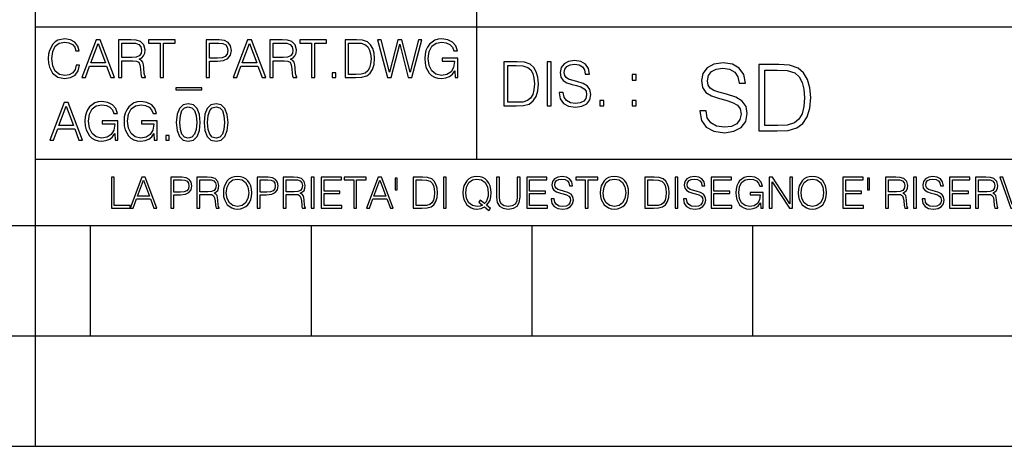
# Model space of a CAD drawing. Extents: x 0 to 420, y 0 to 297.
# Drawn here: x 234 to 279, y 0 to 19 of the extents above; entities that cross this region are included whole.
import ezdxf

# ---------------------------------------------------------------- set-up
doc = ezdxf.new("R2010")
doc.units = 0
doc.layers.get('0').update_dxf_attribs({"linetype": 'CONTINUOUS'})

msp = doc.modelspace()

# ---------------------------------------------------------------- linework, layer by layer
at = {"color": 7}
for p, q in [((234.999802, 10.00025), (234.999802, 45.500252)), ((254.999802, 13.00025), (254.999802, 45.500252)), ((234.999802, 19.00025), (329.999786, 19.00025)), ((234.999802, 13.00025), (410, 13.00025)), ((25.000401, 9.99976), (410, 9.99976)), ((234.999802, 10.00025), (410, 10.00025)), ((235, 0), (235, 9.99976)), ((237.5, 4.99976), (237.5, 9.99976)), ((247.5, 4.99976), (247.5, 9.99976)), ((257.5, 4.99976), (257.5, 9.99976)), ((267.5, 4.99976), (267.5, 9.99976)), ((227.5, 4.99976), (235, 4.99976)), ((235, 4.99976), (237.5, 4.99976)), ((237.5, 4.99976), (247.5, 4.99976)), ((247.5, 4.99976), (257.5, 4.99976)), ((257.5, 4.99976), (267.5, 4.99976)), ((267.5, 4.99976), (415, 4.99976)), ((0, 0), (420, 0)), ((0, 0), (420, 0))]:
    msp.add_line(p, q, dxfattribs=at)
for points in [[(236.848633, 17.255978), (236.801331, 17.059732), (236.694946, 16.913139), (236.53653, 16.823292), (236.333191, 16.792555), (236.087296, 16.842207), (235.902863, 16.9888), (235.784653, 17.229969), (235.744446, 17.556255), (235.784653, 17.877813), (235.900497, 18.111889), (236.082565, 18.256115), (236.328461, 18.305769), (236.522339, 18.277395), (236.676025, 18.197006), (236.782425, 18.069328), (236.832077, 17.903822), (236.985764, 17.903822), (236.929016, 18.126074), (236.79425, 18.29631), (236.590912, 18.405073), (236.328461, 18.445267), (236.021088, 18.383793), (235.893417, 18.310497), (235.784653, 18.208828), (235.635696, 17.929829), (235.59549, 17.752501), (235.583679, 17.55389), (235.59549, 17.350554), (235.635696, 17.173223), (235.782288, 16.889496), (236.016357, 16.712166), (236.32373, 16.653057), (236.595642, 16.695616), (236.803696, 16.81147), (236.940842, 17.000622), (237.002304, 17.255978)], [(237.101624, 16.700344), (237.264755, 16.700344), (237.458633, 17.22051), (238.224701, 17.22051), (238.416214, 16.700344), (238.579361, 16.700344), (237.933884, 18.400345), (237.747101, 18.400345)], [(238.759064, 16.700344), (238.9151, 16.700344), (238.9151, 17.461679), (239.411636, 17.461679), (239.579498, 17.445129), (239.681168, 17.388384), (239.733185, 17.277256), (239.759201, 17.099926), (239.778107, 16.875309), (239.792297, 16.768911), (239.815948, 16.700344), (239.988541, 16.700344), (239.988541, 16.723988), (239.953079, 16.77837), (239.934158, 16.880037), (239.912888, 17.135393), (239.896332, 17.279621), (239.865601, 17.390747), (239.804123, 17.473501), (239.700089, 17.530247), (239.815948, 17.591721), (239.903427, 17.681568), (239.955444, 17.802153), (239.97435, 17.948744), (239.919968, 18.175726), (239.766296, 18.331776), (239.567673, 18.390886), (239.326508, 18.400345), (238.759064, 18.400345)], [(240.650574, 16.700344), (240.806625, 16.700344), (240.806625, 18.260845), (241.336243, 18.260845), (241.336243, 18.400345), (240.120941, 18.400345), (240.120941, 18.260845), (240.650574, 18.260845)], [(242.728882, 16.700344), (242.884933, 16.700344), (242.884933, 17.438036), (243.246674, 17.438036), (243.523315, 17.466408), (243.721924, 17.556255), (243.840149, 17.707577), (243.880341, 17.922737), (243.844864, 18.130802), (243.73848, 18.27976), (243.565872, 18.369606), (243.322342, 18.400345), (242.728882, 18.400345)], [(243.955994, 16.700344), (244.119141, 16.700344), (244.313019, 17.22051), (245.079086, 17.22051), (245.270599, 16.700344), (245.433746, 16.700344), (244.788269, 18.400345), (244.601471, 18.400345)], [(245.613434, 16.700344), (245.769485, 16.700344), (245.769485, 17.461679), (246.266006, 17.461679), (246.433884, 17.445129), (246.535553, 17.388384), (246.58757, 17.277256), (246.613571, 17.099926), (246.632492, 16.875309), (246.646683, 16.768911), (246.670319, 16.700344), (246.842926, 16.700344), (246.842926, 16.723988), (246.807465, 16.77837), (246.788544, 16.880037), (246.767258, 17.135393), (246.750717, 17.279621), (246.719971, 17.390747), (246.658508, 17.473501), (246.554474, 17.530247), (246.670319, 17.591721), (246.757812, 17.681568), (246.809814, 17.802153), (246.828735, 17.948744), (246.774353, 18.175726), (246.620667, 18.331776), (246.422058, 18.390886), (246.180893, 18.400345), (245.613434, 18.400345)], [(247.504959, 16.700344), (247.661011, 16.700344), (247.661011, 18.260845), (248.190628, 18.260845), (248.190628, 18.400345), (246.975327, 18.400345), (246.975327, 18.260845), (247.504959, 18.260845)], [(249.429565, 18.400345), (249.029984, 18.400345), (249.029984, 16.700344), (249.498138, 16.700344), (249.786591, 16.712166), (250.006485, 16.77364), (250.157806, 16.891861), (250.271301, 17.062096), (250.339859, 17.281984), (250.36351, 17.55389), (250.339859, 17.806881), (250.278397, 18.017311), (250.176727, 18.185184), (250.041946, 18.308132), (249.817337, 18.386158), (249.545425, 18.400345)], [(250.94278, 16.700344), (251.110657, 16.700344), (251.503143, 18.211193), (251.88855, 16.700344), (252.058777, 16.700344), (252.505646, 18.400345), (252.356689, 18.400345), (251.973663, 16.93442), (251.602448, 18.400345), (251.410934, 18.400345), (251.035004, 16.93442), (250.656693, 18.400345), (250.503006, 18.400345)], [(254.009399, 16.700344), (254.13472, 16.700344), (254.13472, 17.572805), (253.4254, 17.572805), (253.4254, 17.433306), (253.985764, 17.433306), (253.985764, 17.426214), (253.945572, 17.156672), (253.827347, 16.958063), (253.640564, 16.835115), (253.392303, 16.792555), (253.146393, 16.844572), (252.95961, 16.995893), (252.839035, 17.237062), (252.798828, 17.556255), (252.839035, 17.877813), (252.95961, 18.111889), (253.151123, 18.256115), (253.411209, 18.305769), (253.609818, 18.277395), (253.772964, 18.197006), (253.888824, 18.071693), (253.952667, 17.906185), (254.113434, 17.906185), (254.037781, 18.130802), (253.89119, 18.301039), (253.678391, 18.407436), (253.408844, 18.445267), (253.240982, 18.428717), (253.089661, 18.383793), (252.84848, 18.208828), (252.758636, 18.08115), (252.692444, 17.929829), (252.649872, 17.752501), (252.638062, 17.55389), (252.649872, 17.352917), (252.690079, 17.175587), (252.8414, 16.891861), (252.950165, 16.787827), (253.082565, 16.714531), (253.231522, 16.669607), (253.399384, 16.653057), (253.590912, 16.679064), (253.758774, 16.745268), (253.893555, 16.854031), (253.992859, 17.000622)], [(237.510651, 17.36001), (237.83931, 18.234837), (238.170319, 17.36001)], [(238.9151, 17.601179), (238.9151, 18.260845), (239.357254, 18.260845), (239.541672, 18.251387), (239.685898, 18.201735), (239.778107, 18.092972), (239.813583, 17.944016), (239.785202, 17.785601), (239.704819, 17.679203), (239.565323, 17.617729), (239.366699, 17.601179)], [(242.884933, 17.577534), (242.884933, 18.260845), (243.315247, 18.260845), (243.494934, 18.239565), (243.620255, 18.178091), (243.693542, 18.074059), (243.719559, 17.9251), (243.688828, 17.761957), (243.603699, 17.65556), (243.457108, 17.594086), (243.249039, 17.577534)], [(244.365036, 17.36001), (244.693695, 18.234837), (245.024704, 17.36001)], [(245.769485, 17.601179), (245.769485, 18.260845), (246.211624, 18.260845), (246.396057, 18.251387), (246.540283, 18.201735), (246.632492, 18.092972), (246.667953, 17.944016), (246.639587, 17.785601), (246.559204, 17.679203), (246.419693, 17.617729), (246.221085, 17.601179)], [(249.186035, 16.839844), (249.186035, 18.260845), (249.498138, 18.260845), (249.758224, 18.249023), (249.956833, 18.185184), (250.063232, 18.083515), (250.138885, 17.944016), (250.186172, 17.766685), (250.202728, 17.549162), (250.186172, 17.32218), (250.138885, 17.140121), (250.058502, 17.000622), (249.945007, 16.903683), (249.76059, 16.8493), (249.514694, 16.839844)], [(256.692444, 17.412767), (256.222321, 17.412767), (256.222321, 15.412767), (256.773102, 15.412767), (257.112457, 15.426676), (257.371155, 15.498999), (257.549164, 15.638081), (257.682709, 15.838359), (257.763367, 16.097052), (257.791168, 16.416941), (257.763367, 16.714575), (257.69104, 16.962141), (257.571442, 17.159637), (257.412872, 17.304283), (257.148621, 17.396078), (256.828735, 17.412767)], [(258.175049, 15.412767), (258.358643, 15.412767), (258.358643, 17.412767), (258.175049, 17.412767)], [(258.723022, 16.019165), (258.723022, 16.005257), (258.770325, 15.727093), (258.914948, 15.524033), (259.148621, 15.401641), (259.468506, 15.357135), (259.755005, 15.398859), (259.971985, 15.512906), (260.108276, 15.693713), (260.158356, 15.935716), (260.119415, 16.149902), (260.005371, 16.311237), (259.810638, 16.430847), (259.529694, 16.522642), (259.296051, 16.581057), (259.143066, 16.631126), (259.040131, 16.700666), (258.978943, 16.795242), (258.959473, 16.923199), (258.987274, 17.081753), (259.076294, 17.201363), (259.220947, 17.273685), (259.418427, 17.301502), (259.624268, 17.270905), (259.78006, 17.184673), (259.874634, 17.045591), (259.910797, 16.85644), (260.099945, 16.85644), (260.049866, 17.11235), (259.916351, 17.304283), (259.707733, 17.423893), (259.426788, 17.465618), (259.151398, 17.423893), (258.945557, 17.315411), (258.814819, 17.145729), (258.770325, 16.928762), (258.803711, 16.717358), (258.903839, 16.569931), (259.073517, 16.464228), (259.315521, 16.386341), (259.504669, 16.339054), (259.713287, 16.272295), (259.857941, 16.191628), (259.941376, 16.077579), (259.969208, 15.916245), (259.935822, 15.752128), (259.83847, 15.626954), (259.682709, 15.546287), (259.471283, 15.521252), (259.232056, 15.554631), (259.056824, 15.651989), (258.948334, 15.80776), (258.91217, 16.019165)], [(256.405914, 15.576884), (256.405914, 17.24865), (256.773102, 17.24865), (257.079071, 17.234743), (257.312744, 17.159637), (257.437897, 17.040028), (257.526917, 16.87591), (257.58255, 16.667288), (257.60202, 16.411377), (257.58255, 16.144339), (257.526917, 15.930153), (257.432343, 15.766036), (257.298828, 15.651989), (257.081848, 15.588011), (256.792572, 15.576884)], [(265.095825, 15.195244), (265.095825, 15.174381), (265.166748, 14.757135), (265.383698, 14.452546), (265.734192, 14.268957), (266.21402, 14.202198), (266.643799, 14.264785), (266.969238, 14.435856), (267.173706, 14.707066), (267.24881, 15.07007), (267.190399, 15.39135), (267.019318, 15.633352), (266.727234, 15.812768), (266.305817, 15.950459), (265.955353, 16.038082), (265.725861, 16.113186), (265.571472, 16.217497), (265.479675, 16.35936), (265.45047, 16.551294), (265.492188, 16.789124), (265.625702, 16.96854), (265.842682, 17.077024), (266.138916, 17.11875), (266.447693, 17.072851), (266.681335, 16.943506), (266.823212, 16.734882), (266.877441, 16.451155), (267.161194, 16.451155), (267.08609, 16.835022), (266.885803, 17.122921), (266.572876, 17.302338), (266.151459, 17.364923), (265.738373, 17.302338), (265.429596, 17.13961), (265.23349, 16.885092), (265.166748, 16.559639), (265.216827, 16.242533), (265.367035, 16.021391), (265.621552, 15.862838), (265.984558, 15.746009), (266.26828, 15.675077), (266.581207, 15.574938), (266.798187, 15.453937), (266.92334, 15.282866), (266.965088, 15.040863), (266.915009, 14.794687), (266.768982, 14.606927), (266.535309, 14.485926), (266.218201, 14.448374), (265.859375, 14.498443), (265.596497, 14.644479), (265.433777, 14.878137), (265.379547, 15.195244)], [(268.475494, 17.285646), (267.770355, 17.285646), (267.770355, 14.285647), (268.596497, 14.285647), (269.10556, 14.30651), (269.493591, 14.414993), (269.76062, 14.623617), (269.960907, 14.924034), (270.081909, 15.312073), (270.123627, 15.791906), (270.081909, 16.238359), (269.973419, 16.609709), (269.794006, 16.905952), (269.556183, 17.122921), (269.15979, 17.260612), (268.679962, 17.285646)], [(268.045746, 14.531822), (268.045746, 17.039473), (268.596497, 17.039473), (269.055481, 17.01861), (269.405975, 16.905952), (269.593719, 16.726538), (269.727234, 16.480362), (269.810699, 16.167427), (269.839905, 15.783561), (269.810699, 15.383005), (269.727234, 15.061726), (269.585388, 14.81555), (269.385101, 14.644479), (269.059662, 14.548512), (268.625702, 14.531822)], [(248.448349, 16.700344), (248.604401, 16.700344), (248.604401, 16.910776), (248.448349, 16.910776)], [(262.030396, 16.581057), (262.213989, 16.581057), (262.213989, 16.828623), (262.030396, 16.828623)], [(242.539719, 16.234558), (241.357529, 16.234558), (241.357529, 16.142347), (242.539719, 16.142347)], [(260.561707, 15.412767), (260.74527, 15.412767), (260.74527, 15.660334), (260.561707, 15.660334)], [(262.030396, 15.412767), (262.213989, 15.412767), (262.213989, 15.660334), (262.030396, 15.660334)], [(235.65799, 13.862684), (235.821136, 13.862684), (236.015015, 14.382851), (236.781082, 14.382851), (236.972595, 13.862684), (237.135742, 13.862684), (236.490265, 15.562684), (236.303467, 15.562684)], [(236.067032, 14.52235), (236.395691, 15.397177), (236.7267, 14.52235)], [(238.615845, 13.862684), (238.741165, 13.862684), (238.741165, 14.735146), (238.031845, 14.735146), (238.031845, 14.595647), (238.592209, 14.595647), (238.592209, 14.588553), (238.552017, 14.319013), (238.433792, 14.120403), (238.247009, 13.997455), (237.998749, 13.954896), (237.752853, 14.006912), (237.566055, 14.158234), (237.44548, 14.399402), (237.405273, 14.718596), (237.44548, 15.040153), (237.566055, 15.274228), (237.757568, 15.418456), (238.017654, 15.468108), (238.216263, 15.439735), (238.37941, 15.359346), (238.49527, 15.234034), (238.559113, 15.068525), (238.719879, 15.068525), (238.644226, 15.293143), (238.497635, 15.46338), (238.284836, 15.569777), (238.015289, 15.607608), (237.847427, 15.591057), (237.696106, 15.546133), (237.454926, 15.371168), (237.365082, 15.243491), (237.298889, 15.09217), (237.256317, 14.91484), (237.244507, 14.71623), (237.256317, 14.515257), (237.296524, 14.337928), (237.447845, 14.0542), (237.556595, 13.950167), (237.689011, 13.87687), (237.837967, 13.831947), (238.005844, 13.815396), (238.197357, 13.841405), (238.365219, 13.907608), (238.5, 14.01637), (238.599304, 14.162962)], [(240.38678, 13.862684), (240.5121, 13.862684), (240.5121, 14.735146), (239.80278, 14.735146), (239.80278, 14.595647), (240.363144, 14.595647), (240.363144, 14.588553), (240.322937, 14.319013), (240.204727, 14.120403), (240.017944, 13.997455), (239.769669, 13.954896), (239.523773, 14.006912), (239.33699, 14.158234), (239.2164, 14.399402), (239.176208, 14.718596), (239.2164, 15.040153), (239.33699, 15.274228), (239.528503, 15.418456), (239.788589, 15.468108), (239.987198, 15.439735), (240.150345, 15.359346), (240.266205, 15.234034), (240.330032, 15.068525), (240.490814, 15.068525), (240.415161, 15.293143), (240.26857, 15.46338), (240.055771, 15.569777), (239.786224, 15.607608), (239.618347, 15.591057), (239.467041, 15.546133), (239.225861, 15.371168), (239.136017, 15.243491), (239.069809, 15.09217), (239.027252, 14.91484), (239.015427, 14.71623), (239.027252, 14.515257), (239.067444, 14.337928), (239.218765, 14.0542), (239.32753, 13.950167), (239.459946, 13.87687), (239.608902, 13.831947), (239.776764, 13.815396), (239.968292, 13.841405), (240.136154, 13.907608), (240.270935, 14.01637), (240.370239, 14.162962)], [(241.384552, 14.666578), (241.420029, 14.297733), (241.524063, 14.030557), (241.69429, 13.869778), (241.92601, 13.815396), (242.15535, 13.867413), (242.327957, 14.030557), (242.431992, 14.295368), (242.469818, 14.664214), (242.431992, 15.030695), (242.327957, 15.297872), (242.15535, 15.458651), (241.92601, 15.515396), (241.69429, 15.461016), (241.524063, 15.300237), (241.420029, 15.03306)], [(241.545334, 14.666578), (241.56662, 14.978679), (241.637543, 15.200932), (241.755768, 15.330974), (241.92601, 15.375897), (242.093872, 15.330974), (242.214462, 15.200932), (242.285385, 14.978679), (242.309036, 14.666578), (242.285385, 14.34975), (242.214462, 14.129861), (242.093872, 13.997455), (241.92601, 13.954896), (241.755768, 13.997455), (241.637543, 14.129861), (241.56662, 14.352114)], [(242.64241, 14.666578), (242.677887, 14.297733), (242.781921, 14.030557), (242.952148, 13.869778), (243.183868, 13.815396), (243.413208, 13.867413), (243.585815, 14.030557), (243.68985, 14.295368), (243.727676, 14.664214), (243.68985, 15.030695), (243.585815, 15.297872), (243.413208, 15.458651), (243.183868, 15.515396), (242.952148, 15.461016), (242.781921, 15.300237), (242.677887, 15.03306)], [(242.803192, 14.666578), (242.824478, 14.978679), (242.895401, 15.200932), (243.013626, 15.330974), (243.183868, 15.375897), (243.35173, 15.330974), (243.472321, 15.200932), (243.543243, 14.978679), (243.566895, 14.666578), (243.543243, 14.34975), (243.472321, 14.129861), (243.35173, 13.997455), (243.183868, 13.954896), (243.013626, 13.997455), (242.895401, 14.129861), (242.824478, 14.352114)], [(240.904587, 13.862684), (241.060638, 13.862684), (241.060638, 14.073115), (240.904587, 14.073115)], [(238.44136, 10.781829), (239.288361, 10.781829), (239.288361, 10.89671), (238.56987, 10.89671), (238.56987, 12.181828), (238.44136, 12.181828)], [(239.288361, 10.781829), (239.422714, 10.781829), (239.582382, 11.210201), (240.213257, 11.210201), (240.370987, 10.781829), (240.505341, 10.781829), (239.973755, 12.181828), (239.819931, 12.181828)], [(239.625229, 11.325084), (239.895874, 12.045528), (240.168472, 11.325084)], [(241.140106, 10.781829), (241.268616, 10.781829), (241.268616, 11.389339), (241.566528, 11.389339), (241.794342, 11.412705), (241.957901, 11.486697), (242.055267, 11.611315), (242.088364, 11.788505), (242.059158, 11.959854), (241.971542, 12.082524), (241.829391, 12.156516), (241.628845, 12.181828), (241.140106, 12.181828)], [(241.268616, 11.504221), (241.268616, 12.066947), (241.623001, 12.066947), (241.770981, 12.049423), (241.874176, 11.998796), (241.93454, 11.913122), (241.955963, 11.790452), (241.930649, 11.656098), (241.86055, 11.568477), (241.739822, 11.517851), (241.568481, 11.504221)], [(242.316177, 10.781829), (242.444687, 10.781829), (242.444687, 11.408811), (242.853592, 11.408811), (242.991837, 11.395181), (243.075562, 11.348449), (243.118408, 11.256933), (243.139832, 11.110897), (243.155396, 10.925918), (243.167084, 10.838296), (243.186554, 10.781829), (243.328705, 10.781829), (243.328705, 10.8013), (243.299484, 10.846085), (243.28392, 10.929812), (243.266388, 11.140104), (243.252762, 11.258881), (243.227448, 11.350396), (243.176819, 11.418547), (243.091141, 11.465278), (243.186554, 11.515904), (243.258606, 11.589895), (243.301437, 11.6892), (243.317017, 11.809923), (243.272232, 11.99685), (243.14566, 12.125361), (242.982101, 12.17404), (242.783493, 12.181828), (242.316177, 12.181828)], [(242.444687, 11.523693), (242.444687, 12.066947), (242.808807, 12.066947), (242.960693, 12.059158), (243.079468, 12.018269), (243.155396, 11.928699), (243.184616, 11.806029), (243.16124, 11.67557), (243.095047, 11.587949), (242.980164, 11.537323), (242.816605, 11.523693)], [(243.515625, 11.480855), (243.52536, 11.315348), (243.56041, 11.171259), (243.688919, 10.939548), (243.891418, 10.793511), (244.016037, 10.756516), (244.156235, 10.742886), (244.294479, 10.756516), (244.419098, 10.793511), (244.53009, 10.853873), (244.62355, 10.939548), (244.69754, 11.044694), (244.75206, 11.171259), (244.785172, 11.315348), (244.798798, 11.480855), (244.787109, 11.644416), (244.75206, 11.788505), (244.69754, 11.91507), (244.62355, 12.022162), (244.53009, 12.10589), (244.419098, 12.166252), (244.294479, 12.205194), (244.156235, 12.218824), (244.016037, 12.205194), (243.891418, 12.166252), (243.782379, 12.10589), (243.688919, 12.022162), (243.56041, 11.788505), (243.52536, 11.642468)], [(243.648026, 11.480855), (243.685028, 11.741774), (243.788223, 11.938436), (243.949844, 12.061106), (244.156235, 12.103943), (244.364578, 12.061106), (244.524246, 11.938436), (244.629395, 11.74372), (244.666397, 11.480855), (244.629395, 11.216043), (244.524246, 11.021328), (244.364578, 10.898658), (244.156235, 10.857768), (243.947891, 10.898658), (243.788223, 11.021328), (243.683075, 11.216043)], [(245.049973, 10.781829), (245.178497, 10.781829), (245.178497, 11.389339), (245.47641, 11.389339), (245.704224, 11.412705), (245.867783, 11.486697), (245.965134, 11.611315), (245.998245, 11.788505), (245.969025, 11.959854), (245.881409, 12.082524), (245.739273, 12.156516), (245.538712, 12.181828), (245.049973, 12.181828)], [(245.178497, 11.504221), (245.178497, 12.066947), (245.532867, 12.066947), (245.680847, 12.049423), (245.784058, 11.998796), (245.844421, 11.913122), (245.865829, 11.790452), (245.840515, 11.656098), (245.770416, 11.568477), (245.649704, 11.517851), (245.478348, 11.504221)], [(246.226059, 10.781829), (246.354568, 10.781829), (246.354568, 11.408811), (246.763474, 11.408811), (246.901718, 11.395181), (246.985443, 11.348449), (247.028275, 11.256933), (247.049698, 11.110897), (247.065277, 10.925918), (247.076965, 10.838296), (247.096436, 10.781829), (247.238571, 10.781829), (247.238571, 10.8013), (247.209366, 10.846085), (247.193787, 10.929812), (247.17627, 11.140104), (247.162628, 11.258881), (247.137329, 11.350396), (247.0867, 11.418547), (247.001022, 11.465278), (247.096436, 11.515904), (247.168472, 11.589895), (247.211319, 11.6892), (247.226898, 11.809923), (247.182098, 11.99685), (247.055542, 12.125361), (246.891983, 12.17404), (246.693375, 12.181828), (246.226059, 12.181828)], [(246.354568, 11.523693), (246.354568, 12.066947), (246.718689, 12.066947), (246.87056, 12.059158), (246.989334, 12.018269), (247.065277, 11.928699), (247.094482, 11.806029), (247.071121, 11.67557), (247.004913, 11.587949), (246.89003, 11.537323), (246.726471, 11.523693)], [(247.49559, 10.781829), (247.624115, 10.781829), (247.624115, 12.181828), (247.49559, 12.181828)], [(247.947342, 10.781829), (248.887802, 10.781829), (248.887802, 10.89671), (248.075851, 10.89671), (248.075851, 11.443859), (248.796295, 11.443859), (248.796295, 11.558742), (248.075851, 11.558742), (248.075851, 12.066947), (248.864441, 12.066947), (248.864441, 12.181828), (247.947342, 12.181828)], [(249.423279, 10.781829), (249.551788, 10.781829), (249.551788, 12.066947), (249.987946, 12.066947), (249.987946, 12.181828), (248.987122, 12.181828), (248.987122, 12.066947), (249.423279, 12.066947)], [(249.995743, 10.781829), (250.130096, 10.781829), (250.289749, 11.210201), (250.920639, 11.210201), (251.078354, 10.781829), (251.212708, 10.781829), (250.681137, 12.181828), (250.527313, 12.181828)], [(250.332596, 11.325084), (250.603241, 12.045528), (250.875854, 11.325084)], [(251.382111, 12.144833), (251.300323, 12.144833), (251.300323, 11.619102), (251.382111, 11.619102)], [(252.447205, 12.181828), (252.118134, 12.181828), (252.118134, 10.781829), (252.503662, 10.781829), (252.741211, 10.791565), (252.922302, 10.842191), (253.046921, 10.939548), (253.140381, 11.079742), (253.196854, 11.260827), (253.216324, 11.48475), (253.196854, 11.693094), (253.146225, 11.866391), (253.0625, 12.004639), (252.951508, 12.10589), (252.766525, 12.170146), (252.542603, 12.181828)], [(252.246643, 10.89671), (252.246643, 12.066947), (252.503662, 12.066947), (252.71785, 12.057211), (252.881409, 12.004639), (252.969025, 11.920911), (253.031342, 11.806029), (253.070282, 11.659993), (253.083908, 11.480855), (253.070282, 11.293929), (253.031342, 11.143998), (252.965134, 11.029117), (252.871674, 10.949284), (252.719803, 10.904499), (252.517288, 10.89671)], [(253.485031, 10.781829), (253.613541, 10.781829), (253.613541, 12.181828), (253.485031, 12.181828)], [(255.545105, 10.67863), (255.615204, 10.768199), (255.438019, 10.912288), (255.529541, 11.019381), (255.593781, 11.147893), (255.632736, 11.301718), (255.646362, 11.480855), (255.634674, 11.644416), (255.599625, 11.788505), (255.545105, 11.91507), (255.471115, 12.022162), (255.377655, 12.10589), (255.266663, 12.166252), (255.142044, 12.205194), (255.003799, 12.218824), (254.863602, 12.205194), (254.738983, 12.166252), (254.629944, 12.10589), (254.536484, 12.022162), (254.407974, 11.788505), (254.372925, 11.642468), (254.36319, 11.480855), (254.372925, 11.315348), (254.407974, 11.171259), (254.536484, 10.939548), (254.738983, 10.793511), (254.863602, 10.756516), (255.003799, 10.742886), (255.196564, 10.768199), (255.344559, 10.838296)], [(255.247192, 10.918129), (255.140106, 10.871398), (255.015488, 10.857768), (254.799347, 10.898658), (254.635788, 11.019381), (254.53064, 11.216043), (254.49559, 11.480855), (254.532593, 11.741774), (254.635788, 11.938436), (254.797409, 12.061106), (255.003799, 12.103943), (255.212143, 12.061106), (255.371811, 11.938436), (255.476959, 11.74372), (255.513962, 11.480855), (255.502274, 11.323136), (255.469177, 11.188783), (255.416595, 11.075849), (255.344559, 10.988227), (255.151794, 11.142052), (255.081696, 11.052483)], [(255.887802, 12.181828), (255.887802, 11.282246), (255.920914, 11.046641), (256.020203, 10.877239), (256.18573, 10.777935), (256.419373, 10.742886), (256.651093, 10.777935), (256.816589, 10.877239), (256.917847, 11.046641), (256.952911, 11.282246), (256.952911, 12.181828), (256.824402, 12.181828), (256.824402, 11.29977), (256.801025, 11.103108), (256.728973, 10.964861), (256.60437, 10.88308), (256.419373, 10.857768), (256.232452, 10.88308), (256.107849, 10.964861), (256.03775, 11.103108), (256.016327, 11.29977), (256.016327, 12.181828)], [(257.2547, 10.781829), (258.19519, 10.781829), (258.19519, 10.89671), (257.383209, 10.89671), (257.383209, 11.443859), (258.103668, 11.443859), (258.103668, 11.558742), (257.383209, 11.558742), (257.383209, 12.066947), (258.171814, 12.066947), (258.171814, 12.181828), (257.2547, 12.181828)], [(258.364594, 11.206307), (258.364594, 11.196571), (258.397675, 11.001857), (258.498932, 10.859715), (258.662506, 10.77404), (258.886414, 10.742886), (259.086975, 10.772093), (259.238861, 10.851926), (259.334259, 10.978491), (259.369324, 11.147893), (259.342041, 11.297823), (259.262207, 11.410758), (259.125916, 11.494485), (258.92926, 11.558742), (258.765686, 11.599631), (258.6586, 11.63468), (258.586548, 11.683359), (258.543732, 11.749562), (258.53009, 11.83913), (258.549561, 11.950118), (258.611877, 12.033846), (258.713135, 12.084472), (258.851379, 12.103943), (258.995453, 12.082524), (259.104492, 12.022162), (259.170715, 11.924806), (259.196014, 11.792399), (259.32843, 11.792399), (259.293365, 11.971537), (259.199921, 12.10589), (259.053864, 12.189617), (258.857208, 12.218824), (258.664429, 12.189617), (258.520355, 12.113679), (258.428833, 11.994903), (258.397675, 11.843025), (258.421051, 11.695042), (258.49115, 11.591843), (258.609924, 11.517851), (258.779327, 11.463331), (258.911743, 11.430229), (259.05777, 11.383498), (259.159027, 11.32703), (259.217438, 11.247197), (259.236908, 11.134263), (259.213531, 11.019381), (259.145386, 10.931759), (259.036346, 10.875292), (258.888367, 10.857768), (258.720917, 10.881133), (258.598236, 10.949284), (258.522308, 11.058324), (258.496979, 11.206307)], [(259.910614, 10.781829), (260.039124, 10.781829), (260.039124, 12.066947), (260.475281, 12.066947), (260.475281, 12.181828), (259.474457, 12.181828), (259.474457, 12.066947), (259.910614, 12.066947)], [(260.588226, 11.480855), (260.597961, 11.315348), (260.632996, 11.171259), (260.761536, 10.939548), (260.96402, 10.793511), (261.088654, 10.756516), (261.228821, 10.742886), (261.367096, 10.756516), (261.491699, 10.793511), (261.602692, 10.853873), (261.696167, 10.939548), (261.770142, 11.044694), (261.824677, 11.171259), (261.857758, 11.315348), (261.871399, 11.480855), (261.859711, 11.644416), (261.824677, 11.788505), (261.770142, 11.91507), (261.696167, 12.022162), (261.602692, 12.10589), (261.491699, 12.166252), (261.367096, 12.205194), (261.228821, 12.218824), (261.088654, 12.205194), (260.96402, 12.166252), (260.85498, 12.10589), (260.761536, 12.022162), (260.632996, 11.788505), (260.597961, 11.642468)], [(260.720642, 11.480855), (260.757629, 11.741774), (260.86084, 11.938436), (261.02243, 12.061106), (261.228821, 12.103943), (261.437195, 12.061106), (261.596832, 11.938436), (261.701996, 11.74372), (261.738983, 11.480855), (261.701996, 11.216043), (261.596832, 11.021328), (261.437195, 10.898658), (261.228821, 10.857768), (261.020477, 10.898658), (260.86084, 11.021328), (260.755676, 11.216043)], [(262.938446, 12.181828), (262.609375, 12.181828), (262.609375, 10.781829), (262.994904, 10.781829), (263.232452, 10.791565), (263.413544, 10.842191), (263.538147, 10.939548), (263.631622, 11.079742), (263.68808, 11.260827), (263.70755, 11.48475), (263.68808, 11.693094), (263.637451, 11.866391), (263.553741, 12.004639), (263.442749, 12.10589), (263.257751, 12.170146), (263.033844, 12.181828)], [(262.737885, 10.89671), (262.737885, 12.066947), (262.994904, 12.066947), (263.209076, 12.057211), (263.37265, 12.004639), (263.460266, 11.920911), (263.522583, 11.806029), (263.561523, 11.659993), (263.575134, 11.480855), (263.561523, 11.293929), (263.522583, 11.143998), (263.45636, 11.029117), (263.362915, 10.949284), (263.211029, 10.904499), (263.008545, 10.89671)], [(263.976257, 10.781829), (264.104767, 10.781829), (264.104767, 12.181828), (263.976257, 12.181828)], [(264.359863, 11.206307), (264.359863, 11.196571), (264.392944, 11.001857), (264.494202, 10.859715), (264.657776, 10.77404), (264.881683, 10.742886), (265.082245, 10.772093), (265.234131, 10.851926), (265.329529, 10.978491), (265.364563, 11.147893), (265.337311, 11.297823), (265.257477, 11.410758), (265.121185, 11.494485), (264.92453, 11.558742), (264.760956, 11.599631), (264.65387, 11.63468), (264.581818, 11.683359), (264.539001, 11.749562), (264.52536, 11.83913), (264.54483, 11.950118), (264.607147, 12.033846), (264.708374, 12.084472), (264.846649, 12.103943), (264.990723, 12.082524), (265.099762, 12.022162), (265.165955, 11.924806), (265.191284, 11.792399), (265.3237, 11.792399), (265.288635, 11.971537), (265.19519, 12.10589), (265.049133, 12.189617), (264.852478, 12.218824), (264.659698, 12.189617), (264.515625, 12.113679), (264.424103, 11.994903), (264.392944, 11.843025), (264.416321, 11.695042), (264.48642, 11.591843), (264.605194, 11.517851), (264.774597, 11.463331), (264.907013, 11.430229), (265.05304, 11.383498), (265.154297, 11.32703), (265.212708, 11.247197), (265.232178, 11.134263), (265.208801, 11.019381), (265.140656, 10.931759), (265.031616, 10.875292), (264.883636, 10.857768), (264.716187, 10.881133), (264.593506, 10.949284), (264.517578, 11.058324), (264.492249, 11.206307)], [(265.607971, 10.781829), (266.548431, 10.781829), (266.548431, 10.89671), (265.736481, 10.89671), (265.736481, 11.443859), (266.45694, 11.443859), (266.45694, 11.558742), (265.736481, 11.558742), (265.736481, 12.066947), (266.525085, 12.066947), (266.525085, 12.181828), (265.607971, 12.181828)], [(267.856934, 10.781829), (267.960114, 10.781829), (267.960114, 11.500327), (267.375977, 11.500327), (267.375977, 11.385445), (267.837463, 11.385445), (267.837463, 11.379603), (267.804352, 11.157629), (267.707001, 10.994068), (267.553162, 10.892817), (267.348724, 10.857768), (267.14621, 10.900605), (266.992401, 11.025223), (266.893097, 11.223831), (266.859985, 11.486697), (266.893097, 11.751509), (266.992401, 11.944277), (267.150116, 12.063053), (267.364288, 12.103943), (267.527863, 12.080577), (267.662201, 12.014374), (267.757629, 11.911175), (267.810181, 11.774875), (267.942596, 11.774875), (267.88028, 11.959854), (267.759583, 12.100049), (267.58432, 12.187671), (267.362366, 12.218824), (267.224091, 12.205194), (267.099487, 12.168199), (266.900879, 12.02411), (266.826874, 11.918963), (266.772369, 11.794346), (266.737305, 11.64831), (266.72757, 11.48475), (266.737305, 11.319242), (266.770416, 11.173205), (266.89505, 10.939548), (266.984619, 10.853873), (267.093658, 10.793511), (267.216309, 10.756516), (267.354553, 10.742886), (267.512268, 10.764304), (267.650543, 10.818825), (267.761505, 10.908394), (267.843292, 11.029117)], [(268.244415, 10.781829), (268.372925, 10.781829), (268.372925, 11.98322), (269.159576, 10.781829), (269.301697, 10.781829), (269.301697, 12.181828), (269.173187, 12.181828), (269.173187, 10.980438), (268.386566, 12.181828), (268.244415, 12.181828)], [(269.55484, 11.480855), (269.564575, 11.315348), (269.599609, 11.171259), (269.728149, 10.939548), (269.930634, 10.793511), (270.055267, 10.756516), (270.195465, 10.742886), (270.33371, 10.756516), (270.458313, 10.793511), (270.569305, 10.853873), (270.662781, 10.939548), (270.736755, 11.044694), (270.79129, 11.171259), (270.824371, 11.315348), (270.838013, 11.480855), (270.826324, 11.644416), (270.79129, 11.788505), (270.736755, 11.91507), (270.662781, 12.022162), (270.569305, 12.10589), (270.458313, 12.166252), (270.33371, 12.205194), (270.195465, 12.218824), (270.055267, 12.205194), (269.930634, 12.166252), (269.821594, 12.10589), (269.728149, 12.022162), (269.599609, 11.788505), (269.564575, 11.642468)], [(269.687256, 11.480855), (269.724243, 11.741774), (269.827454, 11.938436), (269.989044, 12.061106), (270.195465, 12.103943), (270.403809, 12.061106), (270.563477, 11.938436), (270.66861, 11.74372), (270.705597, 11.480855), (270.66861, 11.216043), (270.563477, 11.021328), (270.403809, 10.898658), (270.195465, 10.857768), (269.987122, 10.898658), (269.827454, 11.021328), (269.72229, 11.216043)], [(271.575989, 10.781829), (272.516449, 10.781829), (272.516449, 10.89671), (271.704498, 10.89671), (271.704498, 11.443859), (272.424927, 11.443859), (272.424927, 11.558742), (271.704498, 11.558742), (271.704498, 12.066947), (272.493103, 12.066947), (272.493103, 12.181828), (271.575989, 12.181828)], [(272.775421, 12.144833), (272.693634, 12.144833), (272.693634, 11.619102), (272.775421, 11.619102)], [(273.511444, 10.781829), (273.639954, 10.781829), (273.639954, 11.408811), (274.048859, 11.408811), (274.187103, 11.395181), (274.270844, 11.348449), (274.31366, 11.256933), (274.335083, 11.110897), (274.350647, 10.925918), (274.362335, 10.838296), (274.381805, 10.781829), (274.523956, 10.781829), (274.523956, 10.8013), (274.494751, 10.846085), (274.479187, 10.929812), (274.461639, 11.140104), (274.448029, 11.258881), (274.422699, 11.350396), (274.37207, 11.418547), (274.286407, 11.465278), (274.381805, 11.515904), (274.453857, 11.589895), (274.496704, 11.6892), (274.512268, 11.809923), (274.467499, 11.99685), (274.340942, 12.125361), (274.177368, 12.17404), (273.97876, 12.181828), (273.511444, 12.181828)], [(273.639954, 11.523693), (273.639954, 12.066947), (274.004059, 12.066947), (274.155945, 12.059158), (274.274719, 12.018269), (274.350647, 11.928699), (274.379883, 11.806029), (274.356506, 11.67557), (274.290314, 11.587949), (274.175415, 11.537323), (274.011871, 11.523693)], [(274.780975, 10.781829), (274.909485, 10.781829), (274.909485, 12.181828), (274.780975, 12.181828)], [(275.164581, 11.206307), (275.164581, 11.196571), (275.197662, 11.001857), (275.29892, 10.859715), (275.462494, 10.77404), (275.686401, 10.742886), (275.886963, 10.772093), (276.038849, 10.851926), (276.134247, 10.978491), (276.169312, 11.147893), (276.142029, 11.297823), (276.062195, 11.410758), (275.925903, 11.494485), (275.729248, 11.558742), (275.565674, 11.599631), (275.458588, 11.63468), (275.386536, 11.683359), (275.343719, 11.749562), (275.330078, 11.83913), (275.349548, 11.950118), (275.411865, 12.033846), (275.513123, 12.084472), (275.651367, 12.103943), (275.795441, 12.082524), (275.90448, 12.022162), (275.970703, 11.924806), (275.996002, 11.792399), (276.128418, 11.792399), (276.093353, 11.971537), (275.999908, 12.10589), (275.853851, 12.189617), (275.657196, 12.218824), (275.464417, 12.189617), (275.320343, 12.113679), (275.228821, 11.994903), (275.197662, 11.843025), (275.221039, 11.695042), (275.291138, 11.591843), (275.409912, 11.517851), (275.579315, 11.463331), (275.711731, 11.430229), (275.857758, 11.383498), (275.959015, 11.32703), (276.017426, 11.247197), (276.036896, 11.134263), (276.013519, 11.019381), (275.945374, 10.931759), (275.836334, 10.875292), (275.688354, 10.857768), (275.520905, 10.881133), (275.398224, 10.949284), (275.322296, 11.058324), (275.296967, 11.206307)], [(276.412689, 10.781829), (277.35318, 10.781829), (277.35318, 10.89671), (276.541199, 10.89671), (276.541199, 11.443859), (277.261658, 11.443859), (277.261658, 11.558742), (276.541199, 11.558742), (276.541199, 12.066947), (277.329803, 12.066947), (277.329803, 12.181828), (276.412689, 12.181828)], [(277.590729, 10.781829), (277.719238, 10.781829), (277.719238, 11.408811), (278.128143, 11.408811), (278.266388, 11.395181), (278.350098, 11.348449), (278.392944, 11.256933), (278.414368, 11.110897), (278.429932, 10.925918), (278.44162, 10.838296), (278.46109, 10.781829), (278.603241, 10.781829), (278.603241, 10.8013), (278.574036, 10.846085), (278.558441, 10.929812), (278.540924, 11.140104), (278.527283, 11.258881), (278.501984, 11.350396), (278.451355, 11.418547), (278.365692, 11.465278), (278.46109, 11.515904), (278.533142, 11.589895), (278.575989, 11.6892), (278.591553, 11.809923), (278.546753, 11.99685), (278.420197, 12.125361), (278.256653, 12.17404), (278.058044, 12.181828), (277.590729, 12.181828)], [(277.719238, 11.523693), (277.719238, 12.066947), (278.083344, 12.066947), (278.235229, 12.059158), (278.354004, 12.018269), (278.429932, 11.928699), (278.459137, 11.806029), (278.435791, 11.67557), (278.369568, 11.587949), (278.2547, 11.537323), (278.091125, 11.523693)], [(279.179596, 10.781829), (279.317841, 10.781829), (279.802673, 12.181828), (279.672211, 12.181828), (279.249695, 10.94539), (278.827148, 12.181828), (278.69281, 12.181828)]]:
    msp.add_lwpolyline(points, close=True, dxfattribs=at)

doc.saveas('drawing.dxf')
